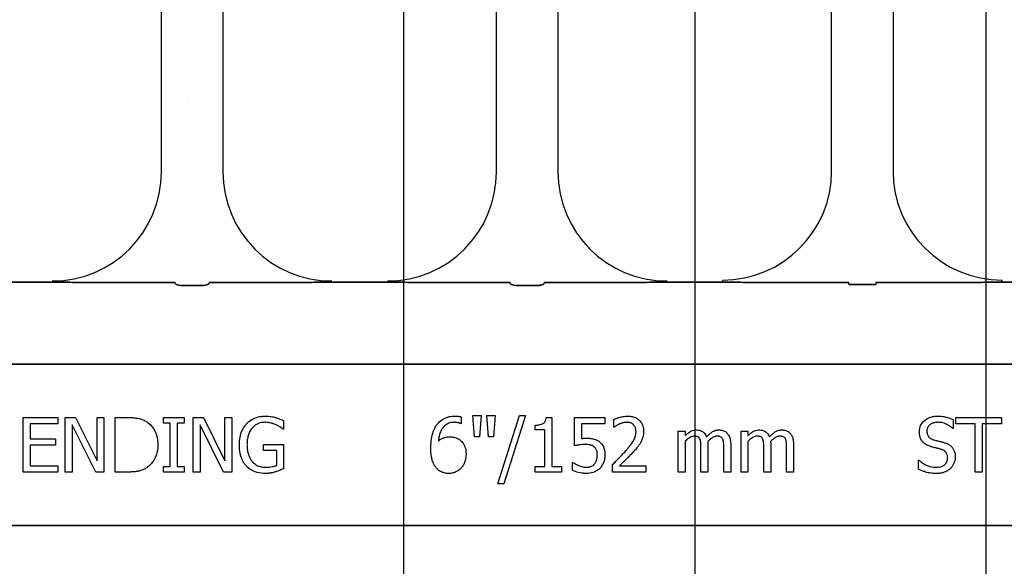
# Model space of a CAD drawing. Units: inches. Extents: x -192 to 87, y -80 to 220.
# Drawn here: x -63 to -60, y -20 to -18 of the extents above; entities that cross this region are included whole.
import ezdxf

# ---------------------------------------------------------------- set-up
doc = ezdxf.new("R2010")
doc.units = ezdxf.units.IN
doc.header["$MEASUREMENT"] = 0
doc.layers.add('Hatch', color=110, linetype='Continuous', lineweight=9)
doc.layers.add('Notes', color=7, linetype='Continuous')

# ---------------------------------------------------------------- blocks, each defined once
blk = doc.blocks.new('6infixed')
h = blk.add_hatch()
h.set_pattern_fill('AR-CONC', color=256, scale=0.64445)
h.paths.add_polyline_path([(-17.0842, 4.28), (-11.0842, 4.28), (-11.0842, 0.3795), (-17.0842, 0.3795)])
at = {"color": 0}
for p, q in [((-15.3056, 0.625), (-15.3056, 1.0693)), ((-15.3056, 0.625), (-15.3056, 1.0693)), ((-15.165, 1.0693), (-15.165, 0.625)), ((-15.165, 1.0693), (-15.165, 0.625)), ((-14.5382, 0.625), (-14.5382, 1.0693)), ((-14.5382, 0.625), (-14.5382, 1.0693)), ((-14.3976, 1.0693), (-14.3976, 0.625)), ((-14.3976, 1.0693), (-14.3976, 0.625)), ((-13.7709, 0.6268), (-13.7709, 1.0711)), ((-13.7709, 0.6268), (-13.7709, 1.0711)), ((-13.6302, 1.0711), (-13.6302, 0.6268)), ((-13.6302, 1.0711), (-13.6302, 0.6268)), ((-15.5556, 0.372), (-15.6824, 0.372)), ((-15.6824, 0.372), (-15.5556, 0.372)), ((-15.2742, 0.3717), (-15.4729, 0.3717)), ((-15.4729, 0.3717), (-15.2742, 0.3717)), ((-15.2123, 0.3648), (-15.2583, 0.3648)), ((-15.2583, 0.3648), (-15.2123, 0.3648)), ((-14.9977, 0.3717), (-15.1964, 0.3717)), ((-15.1964, 0.3717), (-14.9977, 0.3717)), ((-14.7882, 0.372), (-14.915, 0.372)), ((-14.915, 0.372), (-14.7882, 0.372)), ((-14.5069, 0.3717), (-14.7055, 0.3717)), ((-14.7055, 0.3717), (-14.5069, 0.3717)), ((-14.4449, 0.3648), (-14.491, 0.3648)), ((-14.491, 0.3648), (-14.4449, 0.3648)), ((-14.429, 0.3717), (-14.2303, 0.3717)), ((-14.2303, 0.3717), (-14.429, 0.3717)), ((-14.1476, 0.372), (-14.0209, 0.372)), ((-14.0209, 0.372), (-14.1476, 0.372)), ((-14.0209, 0.375), (-14.0209, 0.3737)), ((-14.0209, 0.375), (-14.0209, 0.3737)), ((-14.0209, 0.3737), (-14.0209, 0.375)), ((-14.0209, 0.3737), (-14.0209, 0.375)), ((-14.0209, 0.3728), (-14.0209, 0.3737)), ((-14.0209, 0.3728), (-14.0209, 0.3737)), ((-14.0209, 0.3728), (-14.0209, 0.3737)), ((-14.0209, 0.3728), (-14.0209, 0.3737)), ((-14.0209, 0.3728), (-14.0209, 0.372)), ((-14.0209, 0.3728), (-14.0209, 0.372)), ((-14.0209, 0.3728), (-14.0209, 0.372)), ((-14.0209, 0.3728), (-14.0209, 0.372)), ((-13.9382, 0.3717), (-13.7317, 0.3717)), ((-13.7317, 0.3717), (-13.9382, 0.3717)), ((-13.7313, 0.3666), (-13.6698, 0.3666)), ((-13.6698, 0.3666), (-13.7313, 0.3666)), ((-13.4629, 0.3717), (-13.6694, 0.3717)), ((-13.6694, 0.3717), (-13.4629, 0.3717)), ((-13.3802, 0.3737), (-13.3802, 0.375)), ((-13.3802, 0.3737), (-13.3802, 0.375)), ((-13.3802, 0.375), (-13.3802, 0.3737)), ((-13.3802, 0.375), (-13.3802, 0.3737)), ((-13.3802, 0.3728), (-13.3802, 0.3737)), ((-13.3802, 0.3728), (-13.3802, 0.3737)), ((-13.3802, 0.3728), (-13.3802, 0.3737)), ((-13.3802, 0.3728), (-13.3802, 0.3737)), ((-13.3802, 0.3728), (-13.3802, 0.372)), ((-13.3802, 0.3728), (-13.3802, 0.372)), ((-13.3802, 0.3728), (-13.3802, 0.372)), ((-13.3802, 0.3728), (-13.3802, 0.372)), ((-13.2535, 0.372), (-13.3802, 0.372)), ((-13.3802, 0.372), (-13.2535, 0.372)), ((-17.0842, 0.1848), (-11.0842, 0.1848)), ((-11.0842, 0.1848), (-17.0842, 0.1848)), ((-15.6222, -0.0625), (-15.6222, 0.0625)), ((-15.6222, 0.0625), (-15.5431, 0.0625)), ((-15.5431, 0.0483), (-15.6064, 0.0483)), ((-15.6064, 0.0483), (-15.6064, 0.0134)), ((-15.5431, 0.0625), (-15.5431, 0.0483)), ((-15.5257, -0.0625), (-15.5257, 0.0625)), ((-15.5257, 0.0625), (-15.502, 0.0625)), ((-15.4559, -0.0625), (-15.5099, 0.0453)), ((-15.5099, 0.0453), (-15.5099, -0.0625)), ((-15.502, 0.0625), (-15.4529, -0.0365)), ((-15.4529, 0.0625), (-15.4371, 0.0625)), ((-15.4529, -0.0365), (-15.4529, 0.0625)), ((-15.4371, 0.0625), (-15.4371, -0.0625)), ((-15.4118, -0.0625), (-15.4118, 0.0625)), ((-15.4118, 0.0625), (-15.3834, 0.0625)), ((-15.301, 0.0498), (-15.301, 0.0625)), ((-15.301, 0.0625), (-15.2535, 0.0625)), ((-15.2852, 0.0498), (-15.301, 0.0498)), ((-15.2852, -0.0498), (-15.2852, 0.0498)), ((-15.2535, 0.0498), (-15.2694, 0.0498)), ((-15.2694, 0.0498), (-15.2694, -0.0498)), ((-15.2535, 0.0625), (-15.2535, 0.0498)), ((-15.233, -0.0625), (-15.233, 0.0625)), ((-15.233, 0.0625), (-15.2093, 0.0625)), ((-15.1632, -0.0625), (-15.2171, 0.0453)), ((-15.2171, 0.0453), (-15.2171, -0.0625)), ((-15.2093, 0.0625), (-15.1602, -0.0365)), ((-15.1602, 0.0625), (-15.1444, 0.0625)), ((-15.1602, -0.0365), (-15.1602, 0.0625)), ((-15.1444, 0.0625), (-15.1444, -0.0625)), ((-15.0257, 0.0552), (-15.0257, 0.0356)), ((-14.619, 0.0483), (-14.6198, 0.0483)), ((-14.619, 0.0639), (-14.619, 0.0483)), ((-14.5884, 0.0182), (-14.5921, 0.0672)), ((-14.5921, 0.0672), (-14.5732, 0.0672)), ((-14.5732, 0.0672), (-14.5769, 0.0182)), ((-14.5568, 0.0182), (-14.5605, 0.0672)), ((-14.5605, 0.0672), (-14.5415, 0.0672)), ((-14.5415, 0.0672), (-14.5452, 0.0182)), ((-14.5352, -0.0894), (-14.4859, 0.0672)), ((-14.4719, 0.0672), (-14.5211, -0.0894)), ((-14.4859, 0.0672), (-14.4719, 0.0672)), ((-14.4497, 0.034), (-14.4497, 0.0451)), ((-14.4246, 0.0625), (-14.4118, 0.0625)), ((-14.4118, 0.0625), (-14.4118, -0.0498)), ((-14.3596, -0.0024), (-14.3596, 0.0625)), ((-14.3596, 0.0625), (-14.2899, 0.0625)), ((-14.2899, 0.0483), (-14.3437, 0.0483)), ((-14.3437, 0.0483), (-14.3437, 0.0144)), ((-14.2899, 0.0625), (-14.2899, 0.0483)), ((-14.2694, 0.0403), (-14.2694, 0.0581)), ((-13.4925, 0.0575), (-13.4925, 0.0372)), ((-13.4861, 0.0483), (-13.4861, 0.0625)), ((-13.4861, 0.0625), (-13.3817, 0.0625)), ((-13.4418, 0.0483), (-13.4861, 0.0483)), ((-13.4418, -0.0625), (-13.4418, 0.0483)), ((-13.426, 0.0483), (-13.426, -0.0625)), ((-13.3817, 0.0483), (-13.426, 0.0483)), ((-13.3817, 0.0625), (-13.3817, 0.0483)), ((-15.0257, 0.0356), (-15.0271, 0.0356)), ((-14.4276, 0.034), (-14.4497, 0.034)), ((-14.4276, -0.0498), (-14.4276, 0.034)), ((-14.2685, 0.0403), (-14.2694, 0.0403)), ((-14.1222, -0.0625), (-14.1222, 0.0309)), ((-14.1222, 0.0309), (-14.1064, 0.0309)), ((-14.1064, 0.0309), (-14.1064, 0.0211)), ((-13.9782, -0.0625), (-13.9782, 0.0309)), ((-13.9782, 0.0309), (-13.9624, 0.0309)), ((-13.9624, 0.0309), (-13.9624, 0.0211)), ((-13.4925, 0.0372), (-13.4937, 0.0372)), ((-15.6064, 0.0134), (-15.5478, 0.0134)), ((-15.5478, 0.0134), (-15.5478, -0.0008)), ((-15.0716, -0.0134), (-15.0716, 0.0008)), ((-15.0716, 0.0008), (-15.0257, 0.0008)), ((-15.0257, 0.0008), (-15.0257, -0.0547)), ((-14.5769, 0.0182), (-14.5884, 0.0182)), ((-14.5452, 0.0182), (-14.5568, 0.0182)), ((-14.1064, 0.0078), (-14.1064, -0.0625)), ((-13.9624, 0.0078), (-13.9624, -0.0625)), ((-15.5478, -0.0008), (-15.6064, -0.0008)), ((-15.6064, -0.0008), (-15.6064, -0.0483)), ((-15.0415, -0.0134), (-15.0716, -0.0134)), ((-15.0415, -0.0472), (-15.0415, -0.0134)), ((-14.07, -0.0625), (-14.07, -0.0076)), ((-14.0542, -0.0005), (-14.0542, -0.0625)), ((-14.0178, -0.0625), (-14.0178, -0.0076)), ((-14.002, -0.0007), (-14.002, -0.0625)), ((-13.926, -0.0625), (-13.926, -0.0076)), ((-13.9102, -0.0005), (-13.9102, -0.0625)), ((-13.8738, -0.0625), (-13.8738, -0.0076)), ((-13.858, -0.0007), (-13.858, -0.0625)), ((-14.3643, -0.0584), (-14.3643, -0.0403)), ((-14.3643, -0.0403), (-14.3631, -0.0403)), ((-13.5716, -0.0561), (-13.5716, -0.0356)), ((-13.5716, -0.0356), (-13.5704, -0.0356)), ((-15.5431, -0.0625), (-15.6222, -0.0625)), ((-15.6064, -0.0483), (-15.5431, -0.0483)), ((-15.5431, -0.0483), (-15.5431, -0.0625)), ((-15.5099, -0.0625), (-15.5257, -0.0625)), ((-15.4371, -0.0625), (-15.4559, -0.0625)), ((-15.3831, -0.0625), (-15.4118, -0.0625)), ((-15.301, -0.0625), (-15.301, -0.0498)), ((-15.301, -0.0498), (-15.2852, -0.0498)), ((-15.2535, -0.0625), (-15.301, -0.0625)), ((-15.2694, -0.0498), (-15.2535, -0.0498)), ((-15.2535, -0.0498), (-15.2535, -0.0625)), ((-15.2171, -0.0625), (-15.233, -0.0625)), ((-15.1444, -0.0625), (-15.1632, -0.0625)), ((-14.4497, -0.0625), (-14.4497, -0.0498)), ((-14.4497, -0.0498), (-14.4276, -0.0498)), ((-14.3896, -0.0625), (-14.4497, -0.0625)), ((-14.4118, -0.0498), (-14.3896, -0.0498)), ((-14.3896, -0.0498), (-14.3896, -0.0625)), ((-14.2725, -0.0625), (-14.2725, -0.0451)), ((-14.1966, -0.0625), (-14.2725, -0.0625)), ((-14.2569, -0.0483), (-14.1966, -0.0483)), ((-14.1966, -0.0483), (-14.1966, -0.0625)), ((-14.1064, -0.0625), (-14.1222, -0.0625)), ((-14.0542, -0.0625), (-14.07, -0.0625)), ((-14.002, -0.0625), (-14.0178, -0.0625)), ((-13.9624, -0.0625), (-13.9782, -0.0625)), ((-13.9102, -0.0625), (-13.926, -0.0625)), ((-13.858, -0.0625), (-13.8738, -0.0625)), ((-13.426, -0.0625), (-13.4418, -0.0625)), ((-14.5211, -0.0894), (-14.5352, -0.0894)), ((-17.0842, -0.1848), (-11.0842, -0.1848)), ((-11.0842, -0.1848), (-17.0842, -0.1848))]:
    blk.add_line(p, q, dxfattribs=at)
for points in [[(-15.5017, 0.3719), (-15.5017, 0.3719, 0.001535), (-15.5556, 0.372)], [(-15.5556, 0.372), (-15.5556, 0.372, -0.001298), (-15.5017, 0.3719)], [(-15.4729, 0.3717), (-15.4729, 0.3717, -0.001819), (-15.5017, 0.3719)], [(-15.5017, 0.3719), (-15.5017, 0.3719, 0.001526), (-15.4729, 0.3717)], [(-15.274, 0.3694, 0.078814), (-15.2739, 0.3691, 0.057826), (-15.2737, 0.3689, 0.050493), (-15.2734, 0.3685, 0.041197), (-15.2728, 0.368, 0.036347), (-15.2715, 0.3673, 0.036924), (-15.2689, 0.3663, 0.037516), (-15.2642, 0.3652, 0.036768), (-15.2583, 0.3648)], [(-15.2583, 0.3648, -0.057192), (-15.2671, 0.3658, -0.037947), (-15.2707, 0.3669, -0.038224), (-15.2725, 0.3678, -0.050937), (-15.2734, 0.3685, -0.065186), (-15.2738, 0.369, -0.061203), (-15.2739, 0.3692, -0.053441), (-15.274, 0.3694)], [(-15.2123, 0.3648, 0.057192), (-15.2035, 0.3658, 0.037947), (-15.1999, 0.3669, 0.038224), (-15.1981, 0.3678, 0.050937), (-15.1972, 0.3685, 0.065186), (-15.1968, 0.369, 0.061203), (-15.1967, 0.3692, 0.053441), (-15.1967, 0.3694)], [(-15.1967, 0.3694, -0.078814), (-15.1967, 0.3691, -0.057826), (-15.1969, 0.3689, -0.050493), (-15.1972, 0.3685, -0.041197), (-15.1978, 0.368, -0.036347), (-15.1991, 0.3673, -0.036924), (-15.2017, 0.3663, -0.037516), (-15.2064, 0.3652, -0.036768), (-15.2123, 0.3648)], [(-14.9689, 0.3719), (-14.9689, 0.3719, -0.001526), (-14.9977, 0.3717)], [(-14.9977, 0.3717), (-14.9977, 0.3717, 0.001819), (-14.9689, 0.3719)], [(-14.915, 0.372), (-14.915, 0.372, 0.001298), (-14.9689, 0.3719)], [(-14.9689, 0.3719), (-14.9689, 0.3719, -0.001535), (-14.915, 0.372)], [(-14.7343, 0.3719), (-14.7343, 0.3719, 0.001535), (-14.7882, 0.372)], [(-14.7882, 0.372), (-14.7882, 0.372, -0.001298), (-14.7343, 0.3719)], [(-14.7055, 0.3717), (-14.7055, 0.3717, -0.001819), (-14.7343, 0.3719)], [(-14.7343, 0.3719), (-14.7343, 0.3719, 0.001526), (-14.7055, 0.3717)], [(-14.5066, 0.3694, 0.078814), (-14.5065, 0.3691, 0.057826), (-14.5064, 0.3689, 0.050493), (-14.506, 0.3685, 0.041197), (-14.5054, 0.368, 0.036347), (-14.5042, 0.3673, 0.036924), (-14.5015, 0.3663, 0.037516), (-14.4968, 0.3652, 0.036768), (-14.491, 0.3648)], [(-14.491, 0.3648, -0.057192), (-14.4998, 0.3658, -0.037947), (-14.5033, 0.3669, -0.038224), (-14.5051, 0.3678, -0.050937), (-14.506, 0.3685, -0.065186), (-14.5064, 0.369, -0.061203), (-14.5065, 0.3692, -0.053441), (-14.5066, 0.3694)], [(-14.4449, 0.3648, 0.057192), (-14.4361, 0.3658, 0.037947), (-14.4326, 0.3669, 0.038224), (-14.4308, 0.3678, 0.050937), (-14.4298, 0.3685, 0.065186), (-14.4294, 0.369, 0.061203), (-14.4293, 0.3692, 0.053441), (-14.4293, 0.3694)], [(-14.4293, 0.3694, -0.078814), (-14.4293, 0.3691, -0.057826), (-14.4295, 0.3689, -0.050493), (-14.4298, 0.3685, -0.041197), (-14.4305, 0.368, -0.036347), (-14.4317, 0.3673, -0.036924), (-14.4343, 0.3663, -0.037516), (-14.4391, 0.3652, -0.036768), (-14.4449, 0.3648)], [(-14.2303, 0.3717), (-14.2303, 0.3717, 0.001819), (-14.2015, 0.3719)], [(-14.2015, 0.3719), (-14.2015, 0.3719, -0.001526), (-14.2303, 0.3717)], [(-14.2015, 0.3719), (-14.2015, 0.3719, -0.001535), (-14.1476, 0.372)], [(-14.1476, 0.372), (-14.1476, 0.372, 0.001298), (-14.2015, 0.3719)], [(-14.0209, 0.372), (-14.0209, 0.372, -0.001298), (-13.9669, 0.3719)], [(-13.9669, 0.3719), (-13.9669, 0.3719, 0.001535), (-14.0209, 0.372)], [(-13.9669, 0.3719), (-13.9669, 0.3719, 0.001526), (-13.9382, 0.3717)], [(-13.9382, 0.3717), (-13.9382, 0.3717, -0.001819), (-13.9669, 0.3719)], [(-13.4342, 0.3719), (-13.4342, 0.3719, -0.001526), (-13.4629, 0.3717)], [(-13.4629, 0.3717), (-13.4629, 0.3717, 0.001819), (-13.4342, 0.3719)], [(-13.3802, 0.372), (-13.3802, 0.372, 0.001298), (-13.4342, 0.3719)], [(-13.4342, 0.3719), (-13.4342, 0.3719, -0.001535), (-13.3802, 0.372)], [(-15.3834, 0.0625, -0.005532), (-15.3777, 0.0624, -0.007952), (-15.3719, 0.0622, -0.017826), (-15.3632, 0.0613, -0.049294), (-15.3506, 0.0582, -0.020314), (-15.3452, 0.0561, -0.027998), (-15.3414, 0.0541, -0.007282), (-15.3389, 0.0526)], [(-15.3389, 0.0526, -0.009625), (-15.3358, 0.0504, -0.112346), (-15.3207, 0.0322, -0.039589), (-15.3173, 0.0243, -0.031478), (-15.3153, 0.0169, -0.024396), (-15.3142, 0.0094, -0.011153), (-15.3138, 0.0056, -0.011915), (-15.3137, 0.0018, -0.003068), (-15.3137, -0.0001)], [(-15.127, 0.0002, -0.005611), (-15.1268, 0.0051, -0.050184), (-15.1246, 0.0212, -0.066315), (-15.1181, 0.0378, -0.047873), (-15.1126, 0.0459, -0.004907), (-15.1105, 0.0483)], [(-15.1105, 0.0483, -0.005354), (-15.1083, 0.0505, -0.036095), (-15.1037, 0.0544, -0.069141), (-15.0905, 0.0615, -0.043758), (-15.0804, 0.0644, -0.036679), (-15.0714, 0.0655, -0.007704), (-15.0669, 0.0657)], [(-15.0689, 0.0514, 0.010439), (-15.0724, 0.0513, 0.187951), (-15.0957, 0.0406, 0.101184), (-15.1054, 0.0253, 0.042138), (-15.108, 0.0166, 0.042114), (-15.1094, 0.0053, 0.006738), (-15.1096, 0.0007)], [(-15.043, 0.0458, 0.007186), (-15.0453, 0.0468, 0.022901), (-15.0492, 0.0482, 0.006024), (-15.0508, 0.0487, 0.013031), (-15.0549, 0.0498, 0.053278), (-15.0664, 0.0514, 0.004123), (-15.0689, 0.0514)], [(-15.0669, 0.0657, -0.00304), (-15.0639, 0.0656, -0.027721), (-15.0566, 0.065, -0.030941), (-15.0464, 0.0631, -0.002791), (-15.0435, 0.0623)], [(-15.0435, 0.0623, -0.002729), (-15.0412, 0.0616, -0.018159), (-15.0367, 0.06, -0.004006), (-15.0345, 0.059, -0.002602), (-15.0301, 0.0572, -0.00844), (-15.0268, 0.0557, -0.001989), (-15.0257, 0.0552)], [(-15.0271, 0.0356, 0.004975), (-15.0299, 0.0379, 0.019257), (-15.0342, 0.041, 0.025304), (-15.0372, 0.0429, 0.011211), (-15.0398, 0.0442, 0.005305), (-15.042, 0.0453, 0.001328), (-15.043, 0.0458)], [(-14.6887, -0.0075, -0.004652), (-14.6886, -0.0023, -0.019208), (-14.688, 0.0063, -0.012154), (-14.6872, 0.0132, -0.048842), (-14.683, 0.0299, -0.031323), (-14.6796, 0.0379, -0.022821), (-14.677, 0.0424, -0.004696), (-14.6751, 0.0453)], [(-14.6751, 0.0453, -0.005126), (-14.6733, 0.0477, -0.072001), (-14.6645, 0.0561, -0.072814), (-14.6525, 0.0625, -0.048042), (-14.6437, 0.0648, -0.024053), (-14.6369, 0.0656, -0.01078), (-14.6346, 0.0656, -0.003938), (-14.6331, 0.0657)], [(-14.6351, 0.0514, 0.009741), (-14.638, 0.0513, 0.070926), (-14.6474, 0.0494, 0.142357), (-14.6612, 0.0391, 0.060876), (-14.6656, 0.0317, 0.050865), (-14.6692, 0.0208, 0.0269), (-14.6705, 0.0132, 0.00521), (-14.6709, 0.0093)], [(-14.6198, 0.0483, 0.008577), (-14.6207, 0.0487, 0.021052), (-14.6216, 0.0491, 0.007886), (-14.6225, 0.0494, 0.00843), (-14.6239, 0.0499, 0.014529), (-14.6254, 0.0502, 0.017493), (-14.6287, 0.0509, 0.027237), (-14.6322, 0.0513, 0.004572), (-14.6332, 0.0514, 0.00365), (-14.6351, 0.0514)], [(-14.6331, 0.0657, -0.0021), (-14.6313, 0.0656, -0.020399), (-14.6269, 0.0654, -0.00858), (-14.6242, 0.0651, -0.009857), (-14.6229, 0.0649, -0.019843), (-14.6212, 0.0645, -0.008644), (-14.6199, 0.0642, -0.002615), (-14.619, 0.0639)], [(-14.4497, 0.0451, 0.003634), (-14.4476, 0.0451, 0.044177), (-14.4383, 0.0461, 0.061422), (-14.4326, 0.048, 0.027027), (-14.4312, 0.0488, 0.072191), (-14.4287, 0.0509, 0.06769), (-14.4268, 0.0536, 0.062378), (-14.4253, 0.0576, 0.02728), (-14.4248, 0.0603, 0.00874), (-14.4246, 0.0625)], [(-14.2694, 0.0581, -0.008943), (-14.2666, 0.0594, -0.014129), (-14.2637, 0.0605, -0.014593), (-14.2589, 0.0621, -0.012764), (-14.253, 0.0637, -0.036282), (-14.243, 0.0654, -0.011151), (-14.2409, 0.0656, -0.007342), (-14.2379, 0.0657)], [(-14.2568, 0.0474, 0.004941), (-14.2587, 0.0465, 0.025633), (-14.2617, 0.0449, 0.005614), (-14.2628, 0.0442, 0.00863), (-14.2657, 0.0423, 0.005508), (-14.2671, 0.0413, 0.003169), (-14.2685, 0.0403)], [(-14.2395, 0.0514, 0.0054), (-14.2417, 0.0513, 0.010833), (-14.2434, 0.0512, 0.023536), (-14.2461, 0.0507, 0.036905), (-14.2536, 0.0486, 0.005569), (-14.2557, 0.0478, 0.001392), (-14.2568, 0.0474)], [(-14.2247, 0.0463, 0.004388), (-14.2254, 0.047, 0.044982), (-14.2279, 0.0487, 0.038236), (-14.2307, 0.0499, 0.020233), (-14.2326, 0.0505, 0.019401), (-14.234, 0.0509, 0.021705), (-14.2365, 0.0513, 0.017595), (-14.238, 0.0514, 0.007208), (-14.2395, 0.0514)], [(-14.2379, 0.0657, -0.009164), (-14.2343, 0.0656, -0.045863), (-14.2255, 0.0642, -0.091868), (-14.2143, 0.059, -0.078497), (-14.2074, 0.0521, -0.031615), (-14.2055, 0.0491, -0.032545), (-14.2036, 0.045, -0.042088), (-14.2022, 0.0399, -0.02417), (-14.2015, 0.0355, -0.016932), (-14.2014, 0.0328, -0.005183), (-14.2013, 0.031)], [(-14.2187, 0.0305, 0.006206), (-14.2188, 0.0321, 0.054619), (-14.2196, 0.0375, 0.043609), (-14.2209, 0.0411, 0.029107), (-14.2219, 0.043, 0.03682), (-14.2234, 0.0449, 0.014126), (-14.2239, 0.0456, 0.006623), (-14.2247, 0.0463)], [(-13.57, 0.0294, -0.010512), (-13.5699, 0.0323, -0.183838), (-13.5602, 0.0536, -0.140563), (-13.5412, 0.0643, -0.046114), (-13.5327, 0.0655, -0.008345), (-13.5289, 0.0657)], [(-13.5275, 0.0514, 0.008887), (-13.5298, 0.0514, 0.018545), (-13.532, 0.0512, 0.012154), (-13.5342, 0.0509, 0.02886), (-13.537, 0.0502, 0.016569), (-13.5391, 0.0496, 0.03203), (-13.5417, 0.0484, 0.075528), (-13.5472, 0.0445, 0.049057), (-13.5497, 0.0415, 0.035368), (-13.5508, 0.0395, 0.024519), (-13.5515, 0.038, 0.028577), (-13.552, 0.0364, 0.015132), (-13.5523, 0.0347, 0.036438), (-13.5526, 0.0325, 0.008963), (-13.5526, 0.0313)], [(-13.5289, 0.0657, -0.005375), (-13.5253, 0.0656, -0.020304), (-13.5195, 0.0652, -0.016399), (-13.5136, 0.0644, -0.025934), (-13.5056, 0.0625, -0.01787), (-13.5, 0.0607, -0.023467), (-13.4946, 0.0585, -0.004507), (-13.4925, 0.0575)], [(-13.4937, 0.0372, 0.005092), (-13.4954, 0.0388, 0.031658), (-13.4991, 0.0417, 0.051906), (-13.5103, 0.048, 0.075708), (-13.5228, 0.0512, 0.011665), (-13.5251, 0.0513, 0.006474), (-13.5275, 0.0514)], [(-14.243, -0.0146, 0.004827), (-14.2387, -0.0097, 0.006859), (-14.2345, -0.0046, 0.006226), (-14.2315, -0.0008, 0.021721), (-14.2259, 0.0073, 0.050215), (-14.2214, 0.0161, 0.04699), (-14.2193, 0.024, 0.024572), (-14.2189, 0.0272, 0.008667), (-14.2187, 0.0305)], [(-14.2013, 0.031, -0.005303), (-14.2014, 0.0286, -0.079346), (-14.2043, 0.0133, -0.01882), (-14.2059, 0.0095, -0.015088), (-14.2069, 0.0073, -0.004976), (-14.2077, 0.0059)], [(-14.1064, 0.0211, -0.007397), (-14.1038, 0.0236, -0.044595), (-14.0959, 0.0297, -0.133867), (-14.083, 0.0339, -0.004974), (-14.0812, 0.034)], [(-14.0812, 0.034, -0.005241), (-14.0793, 0.034, -0.056097), (-14.0735, 0.0331, -0.1018), (-14.0648, 0.0289, -0.066942), (-14.0611, 0.0251, -0.055431), (-14.0583, 0.0206, -0.009078), (-14.0575, 0.0188, -0.002267), (-14.0571, 0.0179)], [(-14.0571, 0.0179, -0.006963), (-14.0543, 0.021, -0.031185), (-14.0481, 0.0266, -0.03702), (-14.043, 0.0302, -0.09764), (-14.0332, 0.0337, -0.020104), (-14.0311, 0.0339, -0.006693), (-14.029, 0.034)], [(-14.029, 0.034, -0.006724), (-14.027, 0.0339, -0.066473), (-14.0197, 0.0326, -0.064442), (-14.0142, 0.0301, -0.038129), (-14.0121, 0.0284, -0.014423), (-14.0111, 0.0275, -0.009225), (-14.0097, 0.026)], [(-14.0097, 0.026, -0.010252), (-14.0083, 0.0243, -0.035098), (-14.0067, 0.0217, -0.062648), (-14.0034, 0.0134, -0.026689), (-14.0026, 0.0091, -0.02747), (-14.002, 0.0029, -0.004073), (-14.002, 0.0011, -0.002262), (-14.002, -0.0007)], [(-13.9624, 0.0211, -0.007397), (-13.9598, 0.0236, -0.044595), (-13.9519, 0.0297, -0.133867), (-13.939, 0.0339, -0.004974), (-13.9372, 0.034)], [(-13.9372, 0.034, -0.005241), (-13.9353, 0.034, -0.056097), (-13.9295, 0.0331, -0.1018), (-13.9208, 0.0289, -0.066942), (-13.9171, 0.0251, -0.055431), (-13.9143, 0.0206, -0.009078), (-13.9135, 0.0188, -0.002267), (-13.9132, 0.0179)], [(-13.9132, 0.0179, -0.006963), (-13.9103, 0.021, -0.031185), (-13.9041, 0.0266, -0.03702), (-13.899, 0.0302, -0.09764), (-13.8892, 0.0337, -0.020104), (-13.8871, 0.0339, -0.006693), (-13.885, 0.034)], [(-13.885, 0.034, -0.006724), (-13.883, 0.0339, -0.066473), (-13.8757, 0.0326, -0.064442), (-13.8702, 0.0301, -0.038129), (-13.8681, 0.0284, -0.014423), (-13.8671, 0.0275, -0.009225), (-13.8657, 0.026)], [(-13.8657, 0.026, -0.010252), (-13.8643, 0.0243, -0.035098), (-13.8627, 0.0217, -0.062648), (-13.8594, 0.0134, -0.026689), (-13.8586, 0.0091, -0.02747), (-13.858, 0.0029, -0.004073), (-13.858, 0.0011, -0.002262), (-13.858, -0.0007)], [(-13.562, 0.0065, -0.004651), (-13.563, 0.0077, -0.038109), (-13.5653, 0.0108, -0.060477), (-13.5684, 0.0179, -0.025651), (-13.5692, 0.0209, -0.02291), (-13.5698, 0.0247, -0.016397), (-13.5699, 0.0271, -0.006346), (-13.57, 0.0294)], [(-13.5526, 0.0313, 0.004562), (-13.5525, 0.0296, 0.023963), (-13.5523, 0.0271, 0.098857), (-13.5499, 0.0202, 0.071672), (-13.5472, 0.0169, 0.091224), (-13.5407, 0.0127, 0.010898), (-13.5395, 0.0122, 0.007581), (-13.5379, 0.0116, 0.001894), (-13.5371, 0.0114)], [(-15.1106, -0.0492, -0.006232), (-15.1128, -0.0467, -0.038347), (-15.1167, -0.0413, -0.033337), (-15.1206, -0.0339, -0.032227), (-15.1235, -0.0261, -0.032048), (-15.1257, -0.0164, -0.032058), (-15.1268, -0.0048, -0.005094), (-15.127, 0.0002)], [(-15.1096, 0.0007, 0.004001), (-15.1095, -0.0031, 0.028241), (-15.1087, -0.0121, 0.027917), (-15.1072, -0.0197, 0.067683), (-15.1017, -0.0327, 0.028366), (-15.0996, -0.0359, 0.006077), (-15.098, -0.0379)], [(-14.6709, 0.0093, -0.006603), (-14.6688, 0.0108, -0.019666), (-14.6659, 0.0126, -0.015174), (-14.6628, 0.0142, -0.04088), (-14.6564, 0.0167, -0.025711), (-14.653, 0.0175, -0.033734), (-14.6479, 0.0181, -0.007134), (-14.6453, 0.0182)], [(-14.6453, 0.0182, -0.004358), (-14.6429, 0.0181, -0.02841), (-14.6373, 0.0177, -0.026498), (-14.6334, 0.0169, -0.058434), (-14.6274, 0.0146, -0.034607), (-14.6233, 0.0121, -0.006764), (-14.6214, 0.0107)], [(-14.6214, 0.0107, -0.005773), (-14.6196, 0.0092, -0.094177), (-14.6127, 0.0003, -0.04643), (-14.6101, -0.006, -0.032005), (-14.6088, -0.0116, -0.033828), (-14.6081, -0.0184, -0.00636), (-14.608, -0.0218)], [(-14.3349, 0.0008, 0.002888), (-14.338, 0.0007, 0.027098), (-14.3458, 0.0001, 0.006581), (-14.3488, -0.0004, 0.003544), (-14.3519, -0.0009, 0.002174), (-14.355, -0.0014, 0.01403), (-14.3596, -0.0024)], [(-14.3437, 0.0144, -0.003008), (-14.3416, 0.0146, -0.008715), (-14.3387, 0.0148, -0.004671), (-14.3359, 0.0149, -0.005846), (-14.3337, 0.015, -0.002013), (-14.3323, 0.015)], [(-14.3144, -0.0051, 0.009384), (-14.3157, -0.004, 0.054903), (-14.3189, -0.002, 0.039865), (-14.3221, -0.0008, 0.017343), (-14.3241, -0.0003, 0.032289), (-14.3301, 0.0006, 0.014866), (-14.3329, 0.0008, 0.004164), (-14.3349, 0.0008)], [(-14.3323, 0.015, -0.004788), (-14.3284, 0.015, -0.016374), (-14.3236, 0.0147, -0.021309), (-14.3178, 0.0138, -0.018786), (-14.315, 0.0132, -0.080685), (-14.3053, 0.0088, -0.00919), (-14.3029, 0.0072)], [(-14.3029, 0.0072, -0.009152), (-14.3009, 0.0055, -0.045047), (-14.2975, 0.002, -0.121792), (-14.2911, -0.0114, -0.044437), (-14.29, -0.0199, -0.006106), (-14.2899, -0.0231)], [(-14.2077, 0.0059, -0.003903), (-14.2095, 0.003, -0.025429), (-14.2133, -0.0026, -0.006607), (-14.2154, -0.0053, -0.014942), (-14.2219, -0.0131, -0.002173), (-14.2242, -0.0156)], [(-14.0853, 0.0198, 0.010063), (-14.0869, 0.0197, 0.050579), (-14.0895, 0.0192, 0.065062), (-14.0949, 0.017, 0.056262), (-14.1042, 0.01, 0.004206), (-14.1053, 0.0089, 0.002337), (-14.1064, 0.0078)], [(-14.0725, 0.0132, 0.005799), (-14.073, 0.014, 0.148891), (-14.0772, 0.0181, 0.06716), (-14.0803, 0.0193, 0.025119), (-14.082, 0.0196, 0.017363), (-14.0834, 0.0197, 0.006621), (-14.0844, 0.0198, 0.003677), (-14.0853, 0.0198)], [(-14.07, -0.0076, 0.002458), (-14.0701, -0.0037, 0.003931), (-14.0701, -0.0011, 0.018073), (-14.0705, 0.0049, 0.01017), (-14.0709, 0.0075, 0.060465), (-14.072, 0.0119, 0.006407), (-14.0725, 0.0132)], [(-14.0331, 0.0198, 0.010401), (-14.0347, 0.0197, 0.042692), (-14.037, 0.0193, 0.009528), (-14.0378, 0.0191, 0.05127), (-14.0421, 0.0173, 0.01872), (-14.0442, 0.0161, 0.030414), (-14.0493, 0.0124, 0.018502), (-14.0522, 0.0098, 0.005142), (-14.0545, 0.0076)], [(-14.0545, 0.0076, -0.00309), (-14.0544, 0.0055, -0.001146), (-14.0542, 0.003, -0.004417), (-14.0542, 0.002, -0.004855), (-14.0542, 0.001, -0.003033), (-14.0542, -0.0005)], [(-14.0203, 0.0132, 0.00747), (-14.0208, 0.014, 0.062009), (-14.0221, 0.0159, 0.044993), (-14.0235, 0.0173, 0.08838), (-14.0272, 0.0191, 0.028435), (-14.0288, 0.0194, 0.025479), (-14.0307, 0.0197, 0.008765), (-14.0317, 0.0197, 0.005474), (-14.0331, 0.0198)], [(-14.0178, -0.0076, 0.002458), (-14.0178, -0.0037, 0.003931), (-14.0179, -0.0011, 0.018073), (-14.0183, 0.0049, 0.01017), (-14.0187, 0.0075, 0.060465), (-14.0198, 0.0119, 0.006407), (-14.0203, 0.0132)], [(-13.9413, 0.0198, 0.010063), (-13.9429, 0.0197, 0.050579), (-13.9456, 0.0192, 0.065062), (-13.9509, 0.017, 0.056262), (-13.9602, 0.01, 0.004206), (-13.9613, 0.0089, 0.002337), (-13.9624, 0.0078)], [(-13.9285, 0.0132, 0.005799), (-13.929, 0.014, 0.148891), (-13.9332, 0.0181, 0.06716), (-13.9363, 0.0193, 0.025119), (-13.938, 0.0196, 0.017363), (-13.9394, 0.0197, 0.006621), (-13.9404, 0.0198, 0.003677), (-13.9413, 0.0198)], [(-13.926, -0.0076, 0.002458), (-13.9261, -0.0037, 0.003931), (-13.9261, -0.0011, 0.018073), (-13.9265, 0.0049, 0.01017), (-13.9269, 0.0075, 0.060465), (-13.928, 0.0119, 0.006407), (-13.9285, 0.0132)], [(-13.8891, 0.0198, 0.010401), (-13.8907, 0.0197, 0.042692), (-13.893, 0.0193, 0.009528), (-13.8938, 0.0191, 0.05127), (-13.8982, 0.0173, 0.01872), (-13.9002, 0.0161, 0.030414), (-13.9053, 0.0124, 0.018502), (-13.9083, 0.0098, 0.005142), (-13.9105, 0.0076)], [(-13.9105, 0.0076, -0.00309), (-13.9104, 0.0055, -0.001146), (-13.9103, 0.003, -0.004417), (-13.9102, 0.002, -0.004855), (-13.9102, 0.001, -0.003033), (-13.9102, -0.0005)], [(-13.8763, 0.0132, 0.00747), (-13.8768, 0.014, 0.062009), (-13.8782, 0.0159, 0.044993), (-13.8796, 0.0173, 0.08838), (-13.8832, 0.0191, 0.028435), (-13.8848, 0.0194, 0.025479), (-13.8867, 0.0197, 0.008765), (-13.8877, 0.0197, 0.005474), (-13.8891, 0.0198)], [(-13.8738, -0.0076, 0.002458), (-13.8739, -0.0037, 0.003931), (-13.8739, -0.0011, 0.018073), (-13.8743, 0.0049, 0.01017), (-13.8747, 0.0075, 0.060465), (-13.8758, 0.0119, 0.006407), (-13.8763, 0.0132)], [(-13.5418, -0.0047, -0.005726), (-13.5446, -0.0039, -0.038673), (-13.5521, -0.0009, -0.059303), (-13.5589, 0.0034, -0.025343), (-13.561, 0.0054, -0.00596), (-13.562, 0.0065)], [(-13.5371, 0.0114, 0.000239), (-13.5324, 0.0101, 0.004744), (-13.5292, 0.0093, 0.000976), (-13.5214, 0.0073, -0.004026), (-13.5182, 0.0065, -0.00334), (-13.5151, 0.0057, -0.00549), (-13.512, 0.0047)], [(-13.512, 0.0047, -0.006366), (-13.5094, 0.0038, -0.057747), (-13.5009, -0.0004, -0.055186), (-13.4957, -0.0047, -0.069627), (-13.4914, -0.0108, -0.027606), (-13.49, -0.0139, -0.064705), (-13.488, -0.0225, -0.021319), (-13.4878, -0.0259, -0.004393), (-13.4877, -0.0273)], [(-15.3137, -0.0001, -0.006939), (-15.3137, -0.0039, -0.068085), (-15.3171, -0.0225, -0.037062), (-15.3207, -0.0313, -0.022117), (-15.324, -0.037, -0.014614), (-15.3256, -0.0394, -0.08418), (-15.3375, -0.0514, -0.004423), (-15.3391, -0.0525)], [(-14.675, -0.0542, -0.011778), (-14.6775, -0.0512, -0.042348), (-14.6808, -0.046, -0.018667), (-14.6825, -0.0425, -0.04529), (-14.686, -0.0322, -0.01376), (-14.687, -0.0277, -0.012606), (-14.6875, -0.0246, -0.029954), (-14.6886, -0.0107, -0.004675), (-14.6887, -0.0075)], [(-14.608, -0.0218, -0.006968), (-14.6081, -0.025, -0.079135), (-14.6112, -0.0399, -0.01725), (-14.6124, -0.0429, -0.026556), (-14.6144, -0.0468, -0.010985), (-14.6156, -0.0486, -0.036526), (-14.6182, -0.0521, -0.00585), (-14.6197, -0.0537)], [(-14.3073, -0.0232, 0.003926), (-14.3074, -0.0213, 0.010166), (-14.3075, -0.0194, 0.021581), (-14.3078, -0.0169, 0.033582), (-14.3085, -0.0139, 0.041972), (-14.3097, -0.0109, 0.040648), (-14.3113, -0.0082, 0.041852), (-14.313, -0.0063, 0.011546), (-14.3139, -0.0055, 0.002884), (-14.3144, -0.0051)], [(-14.2725, -0.0451, 0.001124), (-14.265, -0.0377, 0.004442), (-14.2556, -0.0283, 0.010764), (-14.2465, -0.0186, 0.002198), (-14.243, -0.0146)], [(-14.2242, -0.0156, -0.003019), (-14.2281, -0.0199, -0.004329), (-14.2321, -0.0241, -0.003419), (-14.2362, -0.0282, -0.004239), (-14.2403, -0.0323, -0.001513), (-14.2527, -0.0443, -0.002242), (-14.2569, -0.0483)], [(-13.5197, -0.0105, 0.004027), (-13.5238, -0.0093, 0.00858), (-13.528, -0.0082, 0.00317), (-13.5308, -0.0076, -0.006744), (-13.5335, -0.0069, 0.001907), (-13.5391, -0.0055, -0.001767), (-13.5418, -0.0047)], [(-13.5051, -0.0301, 0.004154), (-13.5052, -0.0284, 0.016474), (-13.5054, -0.0263, 0.092503), (-13.5074, -0.0196, 0.119463), (-13.5123, -0.0141, 0.066529), (-13.5174, -0.0113, 0.008936), (-13.5189, -0.0108, 0.002231), (-13.5197, -0.0105)], [(-15.098, -0.0379, 0.004756), (-15.0966, -0.0395, 0.041641), (-15.0927, -0.0432, 0.083434), (-15.0824, -0.049, 0.07384), (-15.0708, -0.0513, 0.007835), (-15.0676, -0.0514)], [(-14.3631, -0.0403, 0.005628), (-14.3624, -0.0409, 0.013621), (-14.3616, -0.0415, 0.005733), (-14.3596, -0.0427, 0.012488), (-14.3584, -0.0435, 0.012678), (-14.355, -0.0452, 0.011572), (-14.3524, -0.0464, 0.004433), (-14.3497, -0.0475)], [(-14.3316, -0.0514, 0.00725), (-14.3297, -0.0513, 0.024386), (-14.3272, -0.0511, 0.020748), (-14.3253, -0.0507, 0.019719), (-14.3229, -0.05, 0.106978), (-14.3156, -0.0458, 0.01405), (-14.3149, -0.0451, 0.009822), (-14.3141, -0.0442, 0.002452), (-14.3137, -0.0437)], [(-14.3137, -0.0437, 0.00523), (-14.3128, -0.0426, 0.032872), (-14.3113, -0.0403, 0.023248), (-14.3101, -0.0379, 0.020934), (-14.3093, -0.036, 0.062209), (-14.3076, -0.028, 0.016056), (-14.3074, -0.0252, 0.004303), (-14.3073, -0.0232)], [(-14.2899, -0.0231, -0.007437), (-14.29, -0.0262, -0.029958), (-14.2906, -0.0313, -0.067179), (-14.2941, -0.0431, -0.049109), (-14.2983, -0.0502, -0.015088), (-14.2996, -0.0518, -0.004769), (-14.3009, -0.0534)], [(-13.5704, -0.0356, 0.008582), (-13.5674, -0.0382, 0.032728), (-13.5622, -0.0421, 0.098811), (-13.5403, -0.0507, 0.034454), (-13.5351, -0.0513, 0.005359), (-13.5325, -0.0514)], [(-13.5325, -0.0514, 0.005226), (-13.53, -0.0514, 0.03672), (-13.5233, -0.0506, 0.070298), (-13.5158, -0.0481, 0.071875), (-13.5113, -0.0449, 0.036419), (-13.5092, -0.0427, 0.059291), (-13.507, -0.039, 0.066951), (-13.5055, -0.0343, 0.038561), (-13.5052, -0.0313, 0.007402), (-13.5051, -0.0301)], [(-13.4877, -0.0273, -0.004511), (-13.4878, -0.0291, -0.031565), (-13.4881, -0.0329, -0.031885), (-13.4894, -0.0383, -0.046012), (-13.4922, -0.0452, -0.053196), (-13.4963, -0.0514, -0.014811), (-13.4976, -0.0528, -0.004666), (-13.4989, -0.0542)], [(-15.3391, -0.0525, -0.009757), (-15.3428, -0.0547, -0.02697), (-15.3479, -0.0572, -0.024326), (-15.3533, -0.0592, -0.033997), (-15.3603, -0.0609, -0.00907), (-15.3631, -0.0613, -0.024758), (-15.3745, -0.0623, -0.011272), (-15.3831, -0.0625)], [(-15.0674, -0.0657, -0.006931), (-15.0718, -0.0655, -0.072116), (-15.0908, -0.0619, -0.089137), (-15.1063, -0.0532, -0.016499), (-15.1085, -0.0513, -0.005198), (-15.1106, -0.0492)], [(-15.0676, -0.0514, 0.002308), (-15.0643, -0.0513, 0.035182), (-15.0519, -0.0501, 0.023287), (-15.047, -0.0491, 0.007823), (-15.0454, -0.0486, 0.020352), (-15.0431, -0.0478, 0.004675), (-15.0415, -0.0472)], [(-15.0442, -0.0619, -0.00414), (-15.0463, -0.0625, -0.009007), (-15.0485, -0.0631, 0.00051), (-15.0513, -0.0639, -0.005777), (-15.0527, -0.0642, -0.007137), (-15.0542, -0.0645, -0.006047), (-15.0563, -0.0649, -0.009218), (-15.0578, -0.0651, -0.009887), (-15.0593, -0.0653, -0.004795), (-15.0615, -0.0655, -0.007664), (-15.0637, -0.0656, -0.009421), (-15.0659, -0.0657, -0.002861), (-15.0674, -0.0657)], [(-15.0257, -0.0547, -0.005276), (-15.0302, -0.0567, -0.002018), (-15.0337, -0.0582, -0.004241), (-15.036, -0.0591, -0.019109), (-15.0418, -0.0612, -0.00221), (-15.0442, -0.0619)], [(-14.6475, -0.0657, -0.008536), (-14.6504, -0.0656, -0.027027), (-14.6542, -0.0652, -0.021931), (-14.6579, -0.0644, -0.065312), (-14.6659, -0.0613, -0.049292), (-14.6715, -0.0575, -0.01527), (-14.6729, -0.0562, -0.008005), (-14.6743, -0.0549, -0.002), (-14.675, -0.0542)], [(-14.6197, -0.0537, -0.009381), (-14.6217, -0.0557, -0.035313), (-14.6255, -0.0588, -0.044567), (-14.6314, -0.0623, -0.036421), (-14.6359, -0.064, -0.059114), (-14.6446, -0.0656, -0.008419), (-14.6475, -0.0657)], [(-14.3316, -0.0657, -0.004749), (-14.3348, -0.0656, -0.030555), (-14.3432, -0.0648, -0.046951), (-14.3575, -0.0613, -0.023574), (-14.3624, -0.0593, -0.004739), (-14.3643, -0.0584)], [(-14.3497, -0.0475, 0.003288), (-14.3464, -0.0486, 0.007132), (-14.3437, -0.0496, 0.015162), (-14.3408, -0.0504, 0.043931), (-14.3351, -0.0513, 0.005676), (-14.3339, -0.0513, 0.004533), (-14.3316, -0.0514)], [(-14.3009, -0.0534, -0.00579), (-14.3024, -0.0549, -0.037728), (-14.3056, -0.0576, -0.105558), (-14.321, -0.0646, -0.043308), (-14.3284, -0.0656, -0.007524), (-14.3316, -0.0657)], [(-13.5311, -0.0657, -0.004001), (-13.535, -0.0656, -0.033866), (-13.5468, -0.0645, -0.026829), (-13.5532, -0.0631, -0.014709), (-13.5582, -0.0615, -0.015605), (-13.5656, -0.0588, -0.011664), (-13.5692, -0.0572, -0.004061), (-13.5716, -0.0561)], [(-13.4989, -0.0542, -0.004763), (-13.5005, -0.0556, -0.031324), (-13.504, -0.0583, -0.035476), (-13.5097, -0.0616, -0.045997), (-13.5159, -0.0639, -0.04178), (-13.5234, -0.0653, -0.013797), (-13.5267, -0.0655, -0.005353), (-13.5289, -0.0656, -0.002973), (-13.5311, -0.0657)]]:
    blk.add_lwpolyline(points, format="xyb", dxfattribs=at)
for centre, start, end in [((-15.5556, 0.625), 270, 0), ((-15.5556, 0.625), 270, 0), ((-14.915, 0.625), 180, 270), ((-14.915, 0.625), 180, 270), ((-14.7882, 0.625), 270, 0), ((-14.7882, 0.625), 270, 0), ((-14.1476, 0.625), 180, 270), ((-14.1476, 0.625), 180, 270), ((-14.0209, 0.6268), 270, 0), ((-14.0209, 0.6268), 270, 0), ((-13.3802, 0.6268), 180, 270), ((-13.3802, 0.6268), 180, 270)]:
    blk.add_arc(centre, 0.25, start, end, dxfattribs=at)
for centre, ratio, start_param, end_param in [((-15.2744, 0.2782), 0.018906, 6.047598, 6.2062), ((-15.2744, 0.2782), 0.018906, 6.047598, 6.2062), ((-15.1962, 0.2782), 0.018906, 0.076985, 0.235588), ((-15.1962, 0.2782), 0.018906, 0.076985, 0.235588), ((-14.507, 0.2782), 0.018906, 6.047598, 6.2062), ((-14.507, 0.2782), 0.018906, 6.047598, 6.2062), ((-14.4289, 0.2782), 0.018906, 0.076985, 0.235588), ((-14.4289, 0.2782), 0.018906, 0.076985, 0.235588), ((-13.7318, 0.2782), 0.017452, 5.943397, 6.206199), ((-13.7318, 0.2782), 0.017452, 5.943397, 6.206199), ((-13.6693, 0.2782), 0.017452, 0.076987, 0.339788), ((-13.6693, 0.2782), 0.017452, 0.076987, 0.339788)]:
    blk.add_ellipse(centre, major_axis=(0, 0.0938), ratio=ratio, start_param=start_param, end_param=end_param, dxfattribs=at)

msp = doc.modelspace()

# ---------------------------------------------------------------- hatches: boundary and pattern name
at = {"layer": 'Hatch'}
h = msp.add_hatch(dxfattribs=at)
h.set_pattern_fill('EARTH', color=256, scale=16, angle=45, style=0)
h.set_pattern_definition([(45, (-148.89, -51.9357), (6e-16, 5.65685), [4, -4]), (45, (-149.9506, -50.875), (6e-16, 5.65685), [4, -4]), (45, (-151.0113, -49.8144), (6e-16, 5.65685), [4, -4]), (135, (-151.0113, -49.1073), (-5.65685, 1e-15), [4, -4]), (135, (-149.9506, -48.0466), (-5.65685, 1e-15), [4, -4]), (135, (-148.89, -46.986), (-5.65685, 1e-15), [4, -4])])
edge = h.paths.add_edge_path()
edge.add_line((-66.8204, -14.8145), (-86.7587, -16.6187))
edge.add_line((-86.7587, -16.6187), (-93.669, -29.1661))
edge.add_line((-93.669, -29.1661), (-97.8014, -50.0487))
edge.add_line((-97.8014, -50.0487), (-89.2271, -65.3636))
edge.add_line((-89.2271, -65.3636), (-68.2721, -69.4226))
edge.add_line((-68.2721, -69.4226), (-41.0189, -66.2543))
edge.add_line((-41.0189, -66.2543), (-13.3518, -49.938))
edge.add_line((-13.3518, -49.938), (-47.7982, -49.938))
edge.add_line((-47.7982, -49.938), (-47.7982, -59.2714))
edge.add_line((-47.7982, -59.2714), (-74.4648, -59.2714))
edge.add_arc((-81.6999, -56.0323), 7.9271, 262.17482, 335.88227, ccw=False)
edge.add_line((-82.7792, -63.8855), (-83.4615, -63.4146))
edge.add_arc((-78.9169, -56.8307), 8, 177.43544, 235.38412, ccw=False)
edge.add_line((-86.9089, -56.4728), (-86.7841, -53.6877))
edge.add_arc((-78.7922, -54.0457), 8, 143.73772, 177.43544, ccw=False)
edge.add_line((-85.2427, -49.3138), (-75.2942, -35.7518))
edge.add_arc((-68.8436, -40.4837), 8, 113.6522, 143.73772, ccw=False)
edge.add_line((-72.0531, -33.1557), (-66.8204, -31.7283))
edge.add_line((-66.8204, -31.7283), (-66.8204, -14.8145))

# ---------------------------------------------------------------- linework, layer by layer
at = {"color": 141}
for p, q in [((-60.4037, -6.5447), (-60.4037, -47.2714)), ((-61.0704, -8.941), (-61.0704, -52.1127)), ((-61.0704, -8.941), (-61.0704, -52.1127)), ((-61.7371, -11.0064), (-61.7371, -52.1127))]:
    msp.add_line(p, q, dxfattribs=at)

# ---------------------------------------------------------------- block references
at = {"layer": 'Notes'}
msp.add_blockref('6infixed', (-46.9862, -19.2729), dxfattribs=at)

doc.saveas('drawing.dxf')
